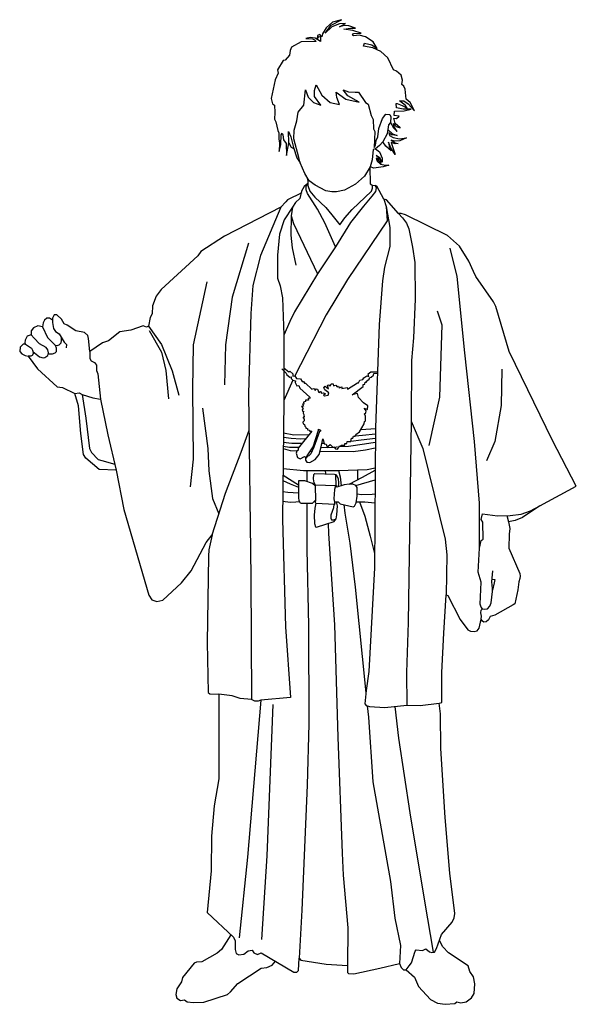
# Model space of a CAD drawing. Extents: x -590 to 428, y -44 to 1755.
import ezdxf

# ---------------------------------------------------------------- set-up
doc = ezdxf.new("R2010")
doc.units = 0
doc.header["$LTSCALE"] = 10
doc.layers.add('レイヤ1', color=7, linetype='CONTINUOUS')

msp = doc.modelspace()

# ---------------------------------------------------------------- linework, layer by layer
at = {"layer": 'レイヤ1', "color": 0, "linetype": 'CONTINUOUS'}
for p, q in [((-90, 1096.3), (-106.8, 1059.7)), ((34.6, 1006.5), (60.9, 1008.3)), ((-47.8, 990.5), (-45.7, 990.7)), ((-53.4, 974.1), (-51.5, 974.1)), ((-50.8, 981.4), (-48.9, 981.4)), ((-37, 981.4), (-32.9, 981.4)), ((-58.2, 966.8), (-55, 966.8)), ((-108, 922.8), (-79.9, 905.5)), ((-64.6, 931.3), (-64.6, 911.2)), ((-30.7, 931.5), (-30.4, 925.4)), ((28.1, 933), (27.9, 914.4)), ((-49.1, 903.3), (-48.8, 877.2)), ((25, 904.3), (60.2, 914.3))]:
    msp.add_line(p, q, dxfattribs=at)
for points in [[(-47.6, 1715.2), (-75.1, 1714.7), (-92.4, 1705.1), (-94.8, 1699.3), (-96.3, 1690.7), (-104, 1681.5), (-107.8, 1680.5), (-117.9, 1663.7), (-116.9, 1657.9), (-122.2, 1645.4), (-129.5, 1611.2), (-127.1, 1601.6), (-123.7, 1599.2), (-123.2, 1585.7), (-123.7, 1573.7), (-121.3, 1568.4), (-117.4, 1553), (-115.5, 1548.7), (-115.5, 1537.6), (-114.5, 1529.9), (-115, 1514.5), (-111.7, 1527.5), (-111.2, 1544.8), (-109.7, 1548.2), (-108.3, 1544.8), (-107.3, 1535.7), (-102, 1528.9), (-101.5, 1507.3), (-97.2, 1530.4), (-97.7, 1551.2), (-93.6, 1541.1), (-88.6, 1521.9), (-82.8, 1503.1), (-76.5, 1494), (-79.1, 1503.4), (-88.2, 1537.4), (-87.9, 1553.3), (-82.8, 1570.4), (-80.2, 1586.6), (-69.7, 1599.4), (-67, 1627.4), (-62.3, 1613.5), (-52.2, 1604.1), (-39.1, 1599.1), (-50.2, 1614.9), (-50.5, 1626), (-47.2, 1636.4), (-37, 1617.3), (-21.6, 1604.1), (-4.7, 1600.4), (-9.4, 1612.9), (-11.1, 1622.6), (6.7, 1609.8), (31, 1604.8), (10.8, 1616.2), (1.7, 1627.4), (11.8, 1623.6), (23.9, 1622.6), (30, 1623), (43.1, 1603.8), (47.5, 1600.7), (53.2, 1580.5), (56.9, 1573.1), (57.3, 1555.6), (59.6, 1551.2), (58.9, 1521.9), (61.3, 1526.3), (62.6, 1534.4), (65.3, 1541.5), (67.4, 1556.6), (74.1, 1574.8), (80.2, 1582.9), (87.6, 1582.2), (89.2, 1577.8), (88.6, 1567.4), (94, 1557.6), (100.7, 1550.9), (95, 1559.7), (94, 1565.4), (99, 1560), (106.1, 1557.6), (97, 1565.7), (94.6, 1575.5), (99.7, 1574.8), (104.4, 1578.9), (95.3, 1580.5), (95.6, 1588.3), (113.8, 1588.6), (126.3, 1592), (111.5, 1591.7), (99.4, 1594.3), (99, 1602.1), (100.7, 1602.4), (109.8, 1598.7), (118.9, 1593.7), (115.9, 1598.4), (105.1, 1606.8), (113.2, 1606.8), (120.9, 1601.8), (132.4, 1589), (124.3, 1603.8), (117.2, 1609.8), (115.2, 1628.4), (113.2, 1634.1), (109.5, 1636.8), (110.5, 1644.9), (108.1, 1654), (99.4, 1661.4), (94.3, 1663.4), (83.9, 1685.6), (71.1, 1697.4), (56.2, 1703.8), (39.1, 1707.2), (41.1, 1712.6), (54.6, 1709.2), (64, 1702.5), (56.6, 1714.9), (42.8, 1724.3), (31.3, 1727), (21.6, 1726), (18.9, 1727), (20.9, 1730.1), (34.7, 1730.7), (19.9, 1735.5), (3.4, 1738.2), (15.2, 1739.8), (24.6, 1739.8), (12.5, 1743.9), (3.7, 1744.6), (-4.7, 1742.5), (6.4, 1748.6), (-4.7, 1747.6), (-18.5, 1742.5), (-31, 1730.7), (-19.9, 1745.6), (-1.3, 1755.3), (-17.8, 1750.6), (-29.3, 1740.2), (-36, 1729.7), (-37, 1724.3), (-40.8, 1728.4), (-45.1, 1726.7), (-45.8, 1720.3), (-42.1, 1724.7), (-39.4, 1724), (-39.4, 1715.6), (-49.2, 1721.7), (-58.3, 1722.7), (-66.3, 1721), (-53.9, 1720.3), (-50.5, 1718.6)], [(25, 904.3), (19.7, 906.7), (13, 906.7), (3.9, 905.2), (-9.6, 900.9), (-12, 903.3), (-48.6, 904.8), (-49.1, 903.3), (-53.9, 907.6), (-68.3, 912.5), (-79.4, 912.5), (-79.9, 910.5), (-79.9, 881.7), (-79.2, 876.5), (-76.4, 872.7), (-74.7, 872), (-54.4, 871.8), (-48.8, 877.2), (-49, 873), (-47.8, 871.8), (-13.4, 869.9), (-13.1, 874.3), (-7.1, 874), (-3.4, 870.6), (4.4, 868.9), (20.5, 865.2), (22.9, 866.2), (25.9, 872.6), (27.6, 884.4), (27.3, 900.2)]]:
    msp.add_lwpolyline(points, close=True, dxfattribs=at)
for points in [[(88.6, 1567.4), (84.9, 1563.4), (82.2, 1546.5), (74.8, 1532), (68.7, 1525.3), (61, 1519.2), (56.6, 1518.2)], [(83.5, 1554.9), (91.9, 1546.9), (101, 1543.8), (90.3, 1545.2), (85.2, 1548.5), (86.9, 1543.5), (93.6, 1539.8), (104.7, 1537.8), (117.9, 1539.5), (105.4, 1534.1), (95.6, 1533.4), (89.9, 1535.1), (97, 1530), (102.7, 1529.3), (97.3, 1528.7), (89.9, 1531), (92.6, 1521.9), (97.3, 1508.8), (88.9, 1521.3), (84.9, 1531.4), (85.9, 1524), (89.6, 1515.5), (80.2, 1524.3), (74.8, 1532)], [(-97.2, 1530.4), (-93.1, 1522.5), (-87.7, 1519.2)], [(56.6, 1518.2), (55.2, 1499.4), (51.5, 1486.2), (40.8, 1469.4), (24.6, 1454.6), (4.4, 1444.1), (-10.4, 1440.8), (-18.9, 1440.8), (-30, 1442.8), (-49.5, 1452.9), (-60.3, 1461), (-68.4, 1474.1), (-76.5, 1494)], [(61, 1519.2), (68.7, 1513.9), (73.1, 1502.4), (73.4, 1495), (69.7, 1502.4), (62.3, 1507.1), (69.7, 1499), (71.1, 1492.6), (66, 1500), (62.3, 1502.1), (64, 1497), (70.4, 1491.3), (79.1, 1489.6), (85.2, 1489.3), (75.4, 1486.2), (57.9, 1484.2), (51.5, 1486.2)], [(-64.3, 1467.5), (-62.6, 1460), (-62.6, 1452.2), (-58.9, 1441.8), (-49.8, 1431), (-30, 1412.1), (-18.5, 1399), (-4.4, 1380.2), (5.1, 1393), (18.5, 1408.4), (53.9, 1441.8), (55.9, 1447.2), (55.9, 1451.9), (52.2, 1454.6), (51.5, 1486.2)], [(-412.9, 932.2), (-398.9, 860.3), (-353.5, 703.5), (-348, 695.3), (-339, 691.8), (-328, 694.6), (-293.6, 726.2), (-275.8, 748.2), (-248.3, 799.8), (-237.3, 814.2), (-243.4, 786.7), (-244.1, 775), (-246.9, 616.9), (-244.8, 526.1), (-242.1, 523.3), (-225.6, 522.6), (-225.6, 367.9), (-233.8, 318.4), (-238.6, 263.4), (-239.3, 200.1), (-246.9, 123.8), (-198.7, 78.4), (-195.3, 72.2), (-195.3, 56.4), (-193.9, 48.8), (-189.1, 46.1), (-179.5, 47.5), (-171.9, 53.6), (-164.4, 55), (-161.2, 50.1), (-154.5, 47.2), (-148.2, 50.1), (-88.1, 14.9), (-82.8, 14.9), (-79.9, 17.8), (-78.4, 40.4), (-75.6, 36.6), (-29.4, 29.4), (9.6, 27), (9.6, 14.4), (12, 12), (21.7, 11.6), (68.8, 22.1), (104.9, 30.8), (107.8, 23.1), (112.6, 18.8), (116.9, 18.8), (122.7, 26.5), (127.1, 31.8), (133.8, 53.4), (135.7, 55.8), (146.8, 54.4), (153, 57.3), (159.8, 52), (164.1, 50.5), (168.9, 51.5), (172.8, 58.2), (181.9, 83.3), (201.2, 105.9), (205, 114.1), (206, 121.8), (196.8, 195.4), (188.7, 297.4), (180.5, 423.5), (180, 487), (177.6, 506.3), (182.4, 507.7), (182.4, 562.1), (186.2, 634.3), (190.1, 704.1), (193.5, 703.1), (216.1, 659.3), (230, 640.6), (234.9, 637.7), (241.6, 637.2), (246.9, 638.6), (250.7, 643.4), (254.6, 659.8), (255.1, 665.6), (253.6, 671.4), (254.6, 676.2), (257, 678.6), (254.6, 681.5), (252.2, 687.2), (254.1, 727.7), (248.8, 745.5), (251.2, 789.3), (254.1, 803.7), (258, 806.1), (257.5, 836.9), (254.6, 842.2), (256.5, 852.3), (283.9, 848.9), (307.5, 849.4), (327.7, 851.8), (344.6, 857.6), (361.4, 866.7), (428.3, 902.8), (384.5, 986.1), (305.6, 1149.2), (281.1, 1231.5), (276.7, 1239.7), (244.5, 1285.9), (240.1, 1295.1), (232, 1314.3), (214.6, 1341.3), (193, 1361), (116, 1398.5), (107.8, 1400.9), (103, 1400.9), (81.3, 1426.4), (76.5, 1427.4), (63.7, 1451.2), (60.3, 1452.2)], [(-62.6, 1456.1), (-69.5, 1450.4), (-74.2, 1442.2), (-77.5, 1428.3), (-85.2, 1421.1), (-90.5, 1413), (-92.9, 1396.6), (-89, 1382.6), (-44.8, 1291.2)], [(54.1, 1453.2), (60.3, 1452.2), (62.3, 1448.2), (61.3, 1441.1), (54.6, 1433), (39.1, 1414.5), (15.5, 1384.5), (-11.8, 1340.1), (-31.3, 1384.2), (-45.1, 1409.1), (-63, 1437.7), (-65.7, 1444.5), (-65.7, 1451.2), (-62.6, 1456.1)], [(-73.5, 1438.9), (-99.7, 1425.9), (-103, 1422.4), (-112.1, 1412.5), (-215.1, 1360), (-258.4, 1331.6), (-263.7, 1323.5), (-331.1, 1262.3), (-339.8, 1250.3), (-346.5, 1232.5), (-347.5, 1218.1), (-350.8, 1211.3), (-353.7, 1195.4), (-357.6, 1193.5), (-363.8, 1195.9), (-386, 1188.2), (-406.7, 1184.9), (-427.4, 1168.5), (-437.9, 1165.1), (-461.5, 1149.2), (-461.1, 1136), (-459, 1131.9), (-452.6, 1128.9), (-449.3, 1124.2), (-448.9, 1114.4), (-446.6, 1108.4), (-441.5, 1061.9), (-428.1, 996.9), (-412.9, 932.2), (-444.2, 933.2), (-468.3, 953.8), (-472.6, 960.6), (-477.9, 999.1), (-482.2, 1049.6), (-488.5, 1072.2)], [(76.5, 1427.4), (80.9, 1413.9), (82.3, 1387.5), (9.6, 1280.6), (-29.4, 1216.1), (-76, 1124.7), (-86.1, 1104.5)], [(-90.5, 1413), (-105.9, 1389.8), (-114.5, 1363.4), (-118.3, 1325.2), (-117.9, 1283), (-113.1, 1269.1), (-109.2, 1246.9), (-106.8, 1178.6), (-106.8, 1059.7), (-108.7, 841.7), (-103.2, 645.7), (-94.2, 516.5), (-148.5, 511.6), (-153.6, 510.2), (-159.6, 510.2), (-165.7, 513.3), (-186.2, 514.9), (-201.1, 519.7), (-225.6, 522.6)], [(-112.1, 1412.5), (-149.4, 1324.7), (-163.1, 1269.6), (-167.1, 1218.5), (-171, 1072.1), (-167.1, 736), (-165.7, 513.3)], [(80.9, 1413.9), (87.1, 1375.4), (87.6, 1340.8), (77.5, 1302.8), (73.6, 1278.2), (67.9, 1198.3), (60.9, 1009.2), (59, 753.7), (49.1, 564.1), (44.2, 529.7), (41.3, 505.1), (44.2, 502.2), (50.1, 500), (78, 498.6), (118.4, 502.4), (142.5, 501.9), (177.6, 506.3)], [(-92.9, 1396.6), (-93.5, 1361.6), (-91.5, 1338.3), (-84.6, 1306.6)], [(103, 1400.9), (110.7, 1393.2), (117.9, 1383.6), (122.2, 1373), (129, 1339.8), (133.3, 1311.4), (133.8, 1244.5), (130.4, 1173.8), (127.1, 1132.4), (126.6, 1021.7), (120.9, 653.5), (117.9, 562.1), (118.4, 502.4)], [(-171.3, 1346.7), (-200.8, 1248.4), (-213.4, 1161.3), (-214.8, 1088.3)], [(-11.8, 1340.1), (-44.8, 1291.2), (-87.1, 1221.4), (-95.8, 1203.6), (-106.8, 1178.6)], [(251.2, 789.3), (251, 872), (242.1, 984.8), (224.2, 1146.4), (210.4, 1286), (197.4, 1337.6)], [(-247.1, 1276.4), (-272.4, 1161.3), (-273.8, 1079.9), (-272.4, 952.1), (-278, 901.5)], [(-529.4, 1206), (-535.2, 1209.9), (-540, 1209.9), (-544.3, 1206.5), (-546.7, 1201.2), (-547.7, 1194), (-556.3, 1195.9), (-564, 1192.1), (-568.4, 1186.8), (-568.8, 1179.6), (-575.6, 1177.2), (-579.4, 1169.5), (-579.9, 1165.1), (-579, 1162.2), (-583.3, 1162.2), (-588.6, 1156.9), (-589.5, 1149.2), (-585.7, 1144.4), (-579.4, 1141.5), (-574.1, 1140.6), (-556.8, 1117), (-521.2, 1084.7), (-511.1, 1083.3), (-488.5, 1072.2), (-480.8, 1073.7), (-475.2, 1070.1), (-455.7, 1064.1), (-441.5, 1061.9)], [(-461.5, 1149.2), (-463.5, 1172.5), (-464.9, 1178), (-471.1, 1183.5), (-486.9, 1187), (-502.7, 1197.3), (-508.2, 1199.3), (-513, 1208.3), (-521.7, 1215.7), (-526.5, 1215.7), (-529.4, 1209.9), (-529.4, 1202.2), (-527.5, 1191.1), (-524.1, 1185.3), (-517.3, 1181.5), (-508.2, 1166.1), (-503.9, 1161.8), (-504.4, 1155.5)], [(174.1, 1223.1), (182.5, 1197.8), (178.3, 1065.8), (158.7, 977.3)], [(-547.7, 1194), (-538.5, 1174.3), (-524.6, 1160.3), (-523.1, 1155.5), (-523.1, 1148.3), (-525.5, 1145.9), (-530.3, 1143.9), (-537.3, 1144.2)], [(-353.7, 1195.4), (-330.2, 1161.5), (-310.5, 1113.4), (-298.7, 1069.2)], [(-565.2, 1148.8), (-553.4, 1139.1), (-546.7, 1137.2), (-543.3, 1137.7), (-538, 1141.5), (-536.6, 1146.8), (-538, 1152.1), (-541.4, 1156), (-553.4, 1163.2), (-563.1, 1173.3), (-568.8, 1179.6)], [(-524.6, 1160.3), (-520.7, 1159.9), (-517.3, 1160.9), (-513.6, 1164.6), (-512.9, 1169.3), (-513.3, 1174.7)], [(-352.8, 1187.1), (-330.2, 1147.8), (-322.3, 1114.4), (-317.4, 1062.3)], [(-579, 1162.2), (-567.9, 1155), (-566, 1151.6), (-564.5, 1145.9), (-566.9, 1141.5), (-569.3, 1140.6), (-574.1, 1140.6)], [(-110.2, 1117.5), (-102, 1109.3), (-101.1, 1106.4), (-95.3, 1102.1), (-93.3, 1102.6), (-93.3, 1099.9), (-90, 1096.3), (-85.2, 1095.2), (-85.5, 1092.2), (-82.5, 1086.5), (-79.1, 1086.8), (-77.1, 1082.1), (-58.9, 1065.6), (-58.9, 1063.2), (-62, 1063.9), (-61.6, 1060.2), (-67, 1060.2), (-67, 1057.8), (-70.7, 1056.4), (-69.7, 1052.8), (-72.4, 1052.8), (-70.4, 1048.8), (-74.1, 1048.4), (-71.4, 1045), (-72.7, 1042.4), (-72.1, 1040), (-70.4, 1039.7), (-71.4, 1036.3), (-69.7, 1033.9), (-69.4, 1029.2), (-71.1, 1029.2), (-71.1, 1027.5), (-69.4, 1025.2), (-69.4, 1022.1), (-70.7, 1021.1), (-71.6, 1019.6), (-71.4, 1016.5), (-68.6, 1015.3), (-68.3, 1012.3), (-66.2, 1010.9), (-66, 1008.7), (-63.4, 1008), (-63.2, 1006.1), (-60.3, 1005.4), (-59.2, 1003.3), (-56.6, 1003.3), (-55.6, 1003.1), (-80.2, 972.6), (-80.5, 968.9), (-82.8, 966.9), (-83.9, 963.2), (-81.5, 955.1), (-76.5, 952.8), (-69, 957.1), (-67, 955.1), (-63.7, 958.5), (-52.9, 975), (-43.1, 1005), (-43.1, 1007.3), (-39.4, 1005.3), (-39.7, 1003.6), (-41.4, 1003), (-51.5, 974), (-57.3, 962.2), (-60.6, 958.5), (-63.3, 957.5), (-67, 953.4), (-67, 950.1), (-64.3, 947), (-58.9, 946.4), (-49.5, 951.4), (-42.1, 960.9), (-38.4, 975), (-35.4, 989.1), (-33.7, 985.8), (-32.7, 980.4), (-29.3, 979.4), (-28, 975.7), (-25.3, 975.7), (-21.6, 979), (-16.8, 974.3), (-14.8, 975), (-11.8, 971.3), (-8.4, 970.6), (-4.4, 976.7), (-2.7, 976), (-1.3, 977.7), (5.1, 977.7), (5.1, 980.7), (8.8, 980.7), (9.4, 984.4), (16.2, 984.4), (17.2, 990.5), (19.9, 990.5), (20.9, 994.5), (23.9, 994.2), (24.9, 997.2), (32, 1001.9), (40.4, 1016.8), (40.8, 1020.8), (42.8, 1022.5), (42.8, 1030.6), (41.1, 1034.9), (43.4, 1036.6), (43.8, 1040.7), (40.1, 1045.7), (46.5, 1043), (46.8, 1049.4), (39.1, 1055.2), (30.3, 1064.6), (28.3, 1072), (18.2, 1069.6), (38.7, 1084.8), (38.7, 1088.5), (41.8, 1089.2), (42.4, 1092.9), (44.5, 1092.9), (44.8, 1094.9), (49.5, 1098.3), (50.9, 1101.6), (53.2, 1102.3), (57.3, 1105.7), (57.9, 1108.7), (64.6, 1109.4)], [(-106.8, 1119.2), (-97.2, 1111.7), (-95.3, 1113.1), (-90, 1108.3), (-90, 1104), (-86.1, 1104.5), (-83.3, 1099.7), (-76, 1099.2), (-73.2, 1093.9), (-70.3, 1093.9), (-68.8, 1091), (-66.9, 1091), (-55.3, 1080.4), (-52.5, 1081.4), (-50.5, 1080.9), (-49.1, 1077.5), (-47.2, 1080.9), (-44.8, 1080.4), (-42.4, 1074.2), (-39.5, 1076.1), (-38.5, 1075.1), (-38, 1072.7), (-34.2, 1073.7), (-30.3, 1071.8), (-34.2, 1069.3), (-32.2, 1067.9), (-25.5, 1069.3), (-24.1, 1073.2), (-31.8, 1079), (-33.2, 1082.8), (-30.8, 1085.7), (-25, 1080.9), (-26.5, 1087.6), (-24.5, 1088.1), (-21.7, 1085.7), (-19.7, 1089.6), (-16.4, 1090), (-15.4, 1086.2), (-11.6, 1087.2), (-9.1, 1084.3), (-6.3, 1085.7), (-5.3, 1082.8), (-0.5, 1084.3), (-0.5, 1081.4), (9.1, 1083.3), (10.1, 1080.4), (27.9, 1092), (30.3, 1091.5), (32.7, 1096.8), (38, 1097.7), (39.9, 1101.1), (45.2, 1104.5), (49.1, 1103), (47.6, 1107.9), (52.5, 1111.7), (64.7, 1111.7)], [(292.1, 1116.4), (290.7, 1050.4), (279.4, 984.4), (264, 949.3)], [(-475.2, 1070.1), (-468.3, 1027.4), (-462.1, 971.7), (-458, 964.1), (-446.3, 951.8), (-439.4, 949.7), (-415.4, 942.9)], [(-255.5, 1045.6), (-245.7, 971.9), (-243.7, 930.6), (-236.8, 880.5), (-225.2, 852.3)], [(126.6, 1021.7), (147.4, 971.7), (188.7, 805.8), (191.6, 777.3), (190.1, 704.1)], [(-237.3, 814.2), (-213.2, 890.3), (-184.7, 965), (-170.2, 1005.2)], [(-107.4, 992.6), (-93, 990.8), (-75.4, 989.5), (-66.4, 989.7)], [(-107.3, 1000.2), (-88.1, 996.7), (-60.2, 997.4)], [(16.3, 985.3), (35, 987.5), (60.8, 990.8)], [(24.2, 995.1), (37.4, 995.9), (60.8, 998.5)], [(-107.6, 971.9), (-95, 968.3), (-82.3, 967.4)], [(-107.5, 983.1), (-91.6, 981.4), (-73.1, 981.4)], [(-107.5, 976.1), (-96.3, 974.3), (-78.9, 974.2)], [(-40.6, 966.7), (20.2, 966.2), (42.8, 969.3), (60.6, 973.1)], [(-39.6, 974.1), (-26.7, 973.3), (-11.7, 973.9), (-8.6, 975.3)], [(-5.3, 975.3), (11.8, 976.2), (41.2, 980), (60.7, 983.4)], [(-107.9, 934.9), (-70.7, 931.2), (-6.7, 931.7), (45.7, 933.6), (60.4, 936.2)], [(-48.6, 904.8), (-50.9, 909), (-52.3, 916.1), (-51.6, 923.9), (-49.7, 925.8), (-13.9, 925.1), (-10.8, 924.1), (-7.1, 916.4), (-6.4, 908.7), (-6.9, 901.8)], [(-9.6, 900.9), (-10.9, 906), (-11.7, 921), (-11.4, 923.3), (-10.8, 924.1)], [(-6.7, 931.7), (-3.4, 920.1), (-1.4, 903.6)], [(13, 906.7), (37.1, 919.2), (60.3, 932.4)], [(-108.1, 913), (-94.8, 907.2), (-79.9, 901.1)], [(-12, 903.3), (-14, 896.6), (-14.9, 879.7), (-13.4, 869.9)], [(-108.2, 893), (-99.1, 892.2), (-79.9, 890.9)], [(27.5, 888.6), (35.6, 887.9), (54.9, 888.4), (60, 889.1)], [(-108.4, 875.5), (-94.8, 873.5), (-84.7, 874), (-77.9, 874.8)], [(-64.6, 871.9), (-64.6, 787.4), (-61.2, 648.5), (-60.5, 468.3), (-64, 356.2), (-73.6, 127.9), (-78.4, 40.4)], [(-47.8, 871.8), (-49.8, 862.8), (-50.9, 849.7), (-50.2, 834.9), (-48.5, 828.5), (-46.8, 827.8), (-29.6, 833.2), (-14.5, 838.6), (-10.8, 843.3), (-9.8, 850.4), (-8.4, 866.9), (-10.1, 874.1)], [(-14.8, 870), (-16, 863.3), (-20.5, 849.9), (-20.7, 844.5), (-19.6, 841.6), (-14.8, 841.2), (-10.8, 843.3)], [(2.9, 869.2), (4.8, 853.4), (14.4, 798.4), (24.1, 718), (43.7, 524.9)], [(26.2, 874.3), (41.9, 874), (59.9, 872.5)], [(32.1, 874.2), (41.8, 848), (51.5, 811.3), (59.2, 779.9)], [(361.4, 866.7), (330.1, 845.9), (316.3, 840.4), (304.6, 837.6)], [(301.1, 849.3), (304.6, 837.6), (306.6, 825.4), (305.6, 815.2), (305.1, 789.3), (324.8, 743.5), (325.8, 738.2), (325.3, 733.9), (322.9, 728.1), (321.5, 713.2), (315.7, 687.7), (312.8, 686.3), (279.6, 667), (270.5, 664.6), (267.6, 658.4), (263.2, 655), (258.9, 654.5), (257, 656.4), (254.6, 659.8)], [(-25.7, 834.6), (-24.8, 816.3), (-13.8, 649.2), (-7.6, 444.3), (0, 232.4), (2.1, 191.9), (10.3, 95.6), (9.6, 27)], [(257, 678.6), (261.3, 678.1), (266.1, 678.6), (270, 683.4), (272.9, 689.6), (274.8, 710.3), (274.8, 715.6), (273.8, 728.1), (275.8, 748.4)], [(274.3, 732.8), (279.1, 732.5), (278.2, 726.2), (274.8, 713)], [(-148.5, 511.6), (-172.7, 224.7), (-188.2, 77.2)], [(-126.4, 504.1), (-137.6, 227.5), (-147.4, 74.4)], [(46, 501.5), (48.1, 480.7), (56.4, 362.4), (88.7, 180.2), (96.3, 113.5), (106.6, 63.3), (104.9, 30.8)], [(96.2, 500.3), (103.2, 442.2), (123.8, 305.6), (150.4, 144.5), (166.5, 51)], [(-203.4, 82.8), (-220.8, 56.4), (-228.3, 49.5), (-256.5, 33.7), (-266.1, 33), (-270.3, 30.9), (-291.6, 4.8), (-293.6, -2.8), (-301.9, -15.8), (-304, -26.1), (-301.9, -33), (-295.7, -37.1), (-288.1, -35.8), (-283.3, -39.2), (-271.6, -40.6), (-253.1, -39.9), (-209.7, -26.1), (-204.2, -21.3), (-190.5, -6.2), (-147.9, 22), (-137.5, 23.4), (-127.9, 27.5), (-122, 34.7)], [(116.9, 18.8), (132.7, 5.5), (139.6, -11.7), (161.6, -35.1), (174.7, -41.9), (188.4, -44), (206.3, -42.6), (209.7, -39.2), (217.3, -41.3), (226.9, -39.2), (236.6, -32.3), (241.4, -24.1), (242.8, -6.9), (240, 6.2), (233.8, 15.8), (230.4, 26.1), (194.6, 50.2), (184.3, 61.2), (178, 72.4)]]:
    msp.add_lwpolyline(points, dxfattribs=at)

doc.saveas('drawing.dxf')
